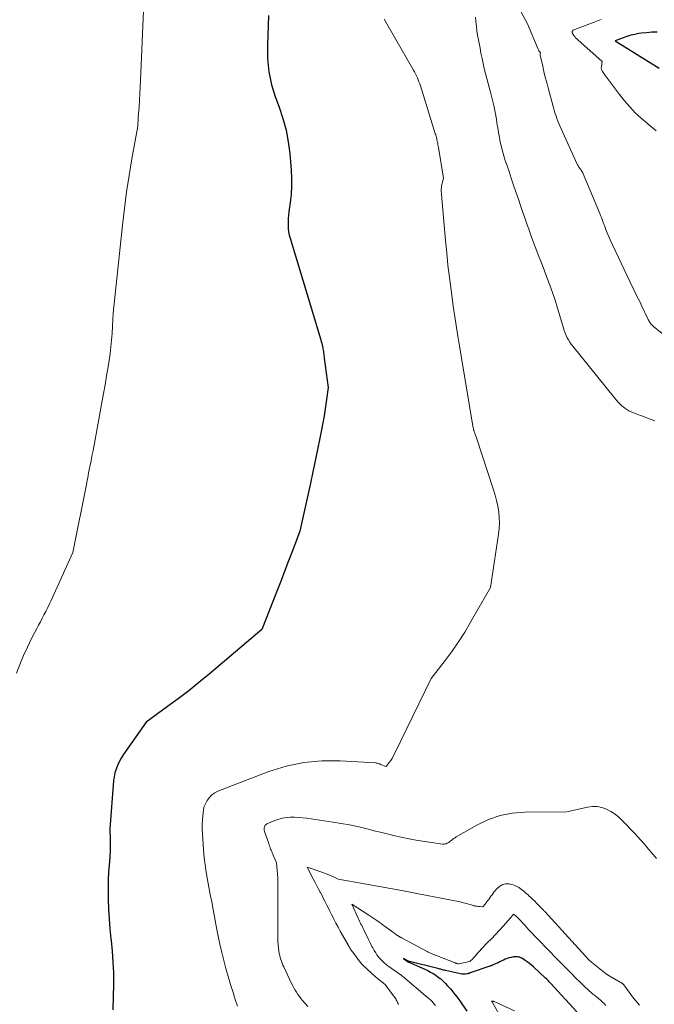
# Model space of a CAD drawing. Units: feet. Extents: x 1156672 to 1159172, y 7061370 to 7068870.
# Drawn here: x 1157318 to 1157539, y 7062781 to 7063124 of the extents above; entities that cross this region are included whole.
import ezdxf

# ---------------------------------------------------------------- set-up
doc = ezdxf.new("R2010")
doc.units = ezdxf.units.FT
doc.header["$MEASUREMENT"] = 0
doc.layers.add('Level 44', color=7, linetype='Continuous', lineweight=0)
doc.layers.add('Level 45', color=7, linetype='Continuous', lineweight=0)

msp = doc.modelspace()

# ---------------------------------------------------------------- linework, layer by layer
at = {"layer": 'Level 44', "color": 32, "linetype": 'Continuous', "lineweight": 30, "flags": 128}
for points, elevation in [([(1157404.58, 7063125.43), (1157404.5, 7063122.01), (1157404.26, 7063115.12), (1157404.24, 7063112.8), (1157404.31, 7063110.49), (1157404.5, 7063108.18), (1157404.77, 7063105.88), (1157405.18, 7063103.6), (1157405.69, 7063101.34), (1157406.34, 7063099.13), (1157407.09, 7063096.93), (1157408.39, 7063093.48), (1157409.68, 7063089.53), (1157410.76, 7063085.54), (1157411.51, 7063081.48), (1157412.03, 7063077.36), (1157412.52, 7063071.61), (1157412.67, 7063068.78), (1157412.68, 7063065.96), (1157412.5, 7063063.15), (1157412.19, 7063060.34), (1157411.71, 7063057.02), (1157411.57, 7063055.87), (1157411.47, 7063054.72), (1157411.43, 7063053.56), (1157411.43, 7063052.41), (1157411.5, 7063051.25), (1157411.64, 7063050.11), (1157411.87, 7063048.99), (1157412.16, 7063047.87), (1157422.87, 7063012.44), (1157423.04, 7063011.84), (1157423.2, 7063011.25), (1157423.34, 7063010.65), (1157423.47, 7063010.04), (1157423.53, 7063009.74), (1157423.62, 7063009.29), (1157423.7, 7063008.83), (1157423.77, 7063008.37), (1157423.83, 7063007.91), (1157423.89, 7063007.44), (1157423.95, 7063006.98), (1157424.01, 7063006.52), (1157424.07, 7063006.06), (1157425.47, 7062995.85), (1157424.76, 7062990.92), (1157424.39, 7062988.46), (1157423.99, 7062986.01), (1157423.56, 7062983.56), (1157423.09, 7062981.12), (1157422.51, 7062978.17), (1157421.72, 7062974.26), (1157420.92, 7062970.35), (1157420.1, 7062966.44), (1157419.25, 7062962.54), (1157415.58, 7062945.78), (1157412.96, 7062938.91), (1157411.65, 7062935.47), (1157410.33, 7062932.04), (1157409, 7062928.61), (1157407.66, 7062925.18), (1157402.35, 7062911.56), (1157383.97, 7062896.02), (1157380.42, 7062893.08), (1157376.83, 7062890.2), (1157373.17, 7062887.41), (1157369.46, 7062884.67), (1157361.99, 7062879.27), (1157354.81, 7062869.03), (1157354.04, 7062867.86), (1157353.31, 7062866.66), (1157352.66, 7062865.42), (1157352.05, 7062864.16), (1157351.55, 7062862.86), (1157351.13, 7062861.54), (1157350.86, 7062860.18), (1157350.68, 7062858.8), (1157349.37, 7062842.12), (1157349.46, 7062838.27), (1157349.47, 7062836.35), (1157349.44, 7062834.43), (1157349.34, 7062832.51), (1157349.2, 7062830.59), (1157349.1, 7062829.49), (1157348.92, 7062827.03), (1157348.79, 7062824.56), (1157348.74, 7062822.09), (1157348.75, 7062819.61), (1157348.79, 7062817.61), (1157348.92, 7062814.14), (1157349.11, 7062810.67), (1157349.4, 7062807.2), (1157349.76, 7062803.75), (1157349.83, 7062803.15), (1157350.2, 7062799.4), (1157350.47, 7062795.64), (1157350.59, 7062791.87), (1157350.6, 7062788.1), (1157350.45, 7062779.06)], 2300), ([(1157539.97, 7063119.68), (1157538.14, 7063119.63), (1157536.31, 7063119.49), (1157534.48, 7063119.27), (1157533.69, 7063119.15), (1157532.27, 7063118.9), (1157530.87, 7063118.58), (1157529.49, 7063118.17), (1157528.13, 7063117.7), (1157525.43, 7063116.67), (1157540.75, 7063107.13)], 2290), ([(1157512.04, 7062778.33), (1157502.86, 7062788.35), (1157502.44, 7062788.79), (1157502.02, 7062789.22), (1157501.59, 7062789.65), (1157501.15, 7062790.06), (1157496.92, 7062794.01), (1157496.23, 7062794.62), (1157495.53, 7062795.19), (1157494.79, 7062795.73), (1157494.03, 7062796.25), (1157493.21, 7062796.78), (1157492.84, 7062796.99), (1157492.46, 7062797.17), (1157492.07, 7062797.31), (1157491.67, 7062797.42), (1157491.25, 7062797.49), (1157490.84, 7062797.52), (1157490.42, 7062797.5), (1157490.01, 7062797.44), (1157489.12, 7062797.26), (1157488.45, 7062797.1), (1157487.78, 7062796.89), (1157487.13, 7062796.64), (1157486.5, 7062796.35), (1157485.87, 7062796.03), (1157485.24, 7062795.72), (1157484.61, 7062795.42), (1157483.97, 7062795.13), (1157482.93, 7062794.67), (1157482.78, 7062794.61), (1157482.63, 7062794.55), (1157482.48, 7062794.49), (1157482.33, 7062794.43), (1157482.18, 7062794.38), (1157482.02, 7062794.32), (1157481.87, 7062794.27), (1157481.72, 7062794.22), (1157474.83, 7062791.86), (1157474.71, 7062791.82), (1157474.59, 7062791.78), (1157474.47, 7062791.73), (1157474.35, 7062791.69), (1157474.22, 7062791.65), (1157474.1, 7062791.61), (1157473.97, 7062791.58), (1157473.85, 7062791.56), (1157473.25, 7062791.49), (1157472.82, 7062791.46), (1157472.4, 7062791.46), (1157471.98, 7062791.5), (1157471.55, 7062791.57), (1157466.29, 7062792.73), (1157465.95, 7062792.8), (1157465.62, 7062792.88), (1157465.29, 7062792.97), (1157464.95, 7062793.06), (1157464.62, 7062793.15), (1157464.29, 7062793.23), (1157463.96, 7062793.32), (1157463.63, 7062793.4), (1157453.75, 7062795.83), (1157453.68, 7062795.85), (1157453.61, 7062795.87), (1157453.53, 7062795.89), (1157453.46, 7062795.92), (1157453.39, 7062795.95), (1157453.32, 7062795.98), (1157453.25, 7062796.01), (1157453.19, 7062796.05), (1157451.63, 7062796.93), (1157453.32, 7062795.74), (1157459.1, 7062793.15), (1157460.08, 7062792.69), (1157461.04, 7062792.19), (1157461.98, 7062791.65), (1157462.91, 7062791.08), (1157463.79, 7062790.45), (1157464.64, 7062789.79), (1157465.44, 7062789.06), (1157466.21, 7062788.29), (1157467.02, 7062787.41), (1157468.14, 7062786.16), (1157469.22, 7062784.87), (1157470.25, 7062783.54), (1157471.24, 7062782.18), (1157473.75, 7062778.59)], 2290)]:
    msp.add_lwpolyline(points, dxfattribs=dict(at, elevation=elevation))
at = {"layer": 'Level 45', "color": 32, "linetype": 'Continuous', "lineweight": 0, "flags": 128}
for points, elevation in [([(1157361.12, 7063127.11), (1157360.07, 7063102.89), (1157359.96, 7063100.58), (1157359.84, 7063098.26), (1157359.7, 7063095.95), (1157359.55, 7063093.64), (1157359.29, 7063090.04), (1157359.26, 7063089.53), (1157359.23, 7063089.02), (1157359.19, 7063088.51), (1157359.17, 7063088), (1157359.11, 7063086.97), (1157357.07, 7063075.49), (1157356.11, 7063069.75), (1157355.23, 7063063.99), (1157354.46, 7063058.22), (1157353.78, 7063052.43), (1157350.48, 7063021.78), (1157350.3, 7063017.06), (1157350.17, 7063014.7), (1157349.99, 7063012.35), (1157349.74, 7063010), (1157349.43, 7063007.66), (1157349.21, 7063006.13), (1157348.74, 7063003.02), (1157348.25, 7062999.92), (1157347.72, 7062996.83), (1157347.18, 7062993.74), (1157343.54, 7062973.85), (1157343.25, 7062972.5), (1157343.11, 7062971.82), (1157342.97, 7062971.15), (1157342.84, 7062970.47), (1157342.7, 7062969.79), (1157341.99, 7062966.12), (1157341.82, 7062965.25), (1157341.65, 7062964.38), (1157341.48, 7062963.51), (1157341.31, 7062962.64), (1157336.48, 7062938.36), (1157328.81, 7062921.42), (1157328.25, 7062920.2), (1157327.66, 7062919), (1157327.06, 7062917.8), (1157326.43, 7062916.62), (1157325.79, 7062915.44), (1157325.16, 7062914.26), (1157324.54, 7062913.07), (1157323.92, 7062911.89), (1157322.11, 7062908.39), (1157320.66, 7062905.43), (1157319.29, 7062902.43), (1157318.05, 7062899.37), (1157316.9, 7062896.28)], 2302), ([(1157491.85, 7063128.18), (1157494.85, 7063122.56), (1157498.44, 7063113.98), (1157498.57, 7063113.71), (1157498.71, 7063113.46), (1157498.86, 7063113.21), (1157499.04, 7063112.97), (1157499.4, 7063112.51), (1157499.32, 7063112.07), (1157499.3, 7063111.85), (1157499.29, 7063111.64), (1157499.31, 7063111.42), (1157499.35, 7063111.2), (1157500.14, 7063107.82), (1157500.59, 7063105.92), (1157501.05, 7063104.02), (1157501.54, 7063102.12), (1157502.03, 7063100.23), (1157503.76, 7063093.77), (1157504.01, 7063092.91), (1157504.26, 7063092.06), (1157504.53, 7063091.21), (1157504.82, 7063090.36), (1157505.12, 7063089.53), (1157505.44, 7063088.69), (1157505.79, 7063087.87), (1157506.14, 7063087.06), (1157512.19, 7063073.72), (1157512.32, 7063073.44), (1157512.47, 7063073.17), (1157512.62, 7063072.91), (1157512.79, 7063072.65), (1157512.96, 7063072.4), (1157513.13, 7063072.15), (1157513.31, 7063071.9), (1157513.49, 7063071.65), (1157513.54, 7063071.57), (1157513.74, 7063071.28), (1157513.92, 7063070.98), (1157514.08, 7063070.67), (1157514.23, 7063070.35), (1157520.04, 7063056.44), (1157520.33, 7063055.75), (1157520.6, 7063055.06), (1157520.86, 7063054.36), (1157521.12, 7063053.66), (1157521.38, 7063052.96), (1157521.64, 7063052.26), (1157521.9, 7063051.57), (1157522.17, 7063050.88), (1157522.28, 7063050.61), (1157522.61, 7063049.78), (1157522.95, 7063048.96), (1157523.31, 7063048.15), (1157523.69, 7063047.34), (1157531.48, 7063030.78), (1157531.88, 7063029.95), (1157532.28, 7063029.12), (1157532.69, 7063028.3), (1157533.11, 7063027.48), (1157533.53, 7063026.66), (1157533.94, 7063025.84), (1157534.34, 7063025.01), (1157534.73, 7063024.18), (1157536.67, 7063020), (1157536.86, 7063019.6), (1157537.07, 7063019.21), (1157537.29, 7063018.83), (1157537.52, 7063018.45), (1157537.78, 7063018.09), (1157538.06, 7063017.75), (1157538.37, 7063017.44), (1157538.7, 7063017.15), (1157542.96, 7063013.76)], 2294), ([(1157445.03, 7063124.21), (1157445.4, 7063123.39), (1157445.82, 7063122.58), (1157455.14, 7063106.46), (1157455.5, 7063105.8), (1157455.85, 7063105.13), (1157456.18, 7063104.46), (1157456.49, 7063103.77), (1157456.77, 7063103.07), (1157457.05, 7063102.37), (1157457.3, 7063101.66), (1157457.53, 7063100.94), (1157462.61, 7063084.72), (1157462.74, 7063084.29), (1157462.87, 7063083.86), (1157462.99, 7063083.43), (1157463.11, 7063083), (1157463.22, 7063082.56), (1157463.33, 7063082.13), (1157463.42, 7063081.7), (1157463.5, 7063081.27), (1157463.58, 7063080.83), (1157463.65, 7063080.4), (1157463.73, 7063079.96), (1157463.8, 7063079.53), (1157465.55, 7063068.84), (1157465.09, 7063067.09), (1157464.98, 7063066.59), (1157464.9, 7063066.1), (1157464.85, 7063065.59), (1157464.82, 7063065.09), (1157464.82, 7063064.58), (1157464.83, 7063064.07), (1157464.86, 7063063.57), (1157464.89, 7063063.06), (1157466.3, 7063047.06), (1157466.71, 7063042.74), (1157467.15, 7063038.43), (1157467.66, 7063034.13), (1157468.21, 7063029.83), (1157468.97, 7063024.22), (1157469.18, 7063022.73), (1157469.4, 7063021.24), (1157469.63, 7063019.75), (1157469.87, 7063018.26), (1157470.12, 7063016.77), (1157470.37, 7063015.28), (1157470.62, 7063013.79), (1157470.86, 7063012.31), (1157475.95, 7062981.8), (1157475.99, 7062981.57), (1157476.04, 7062981.35), (1157476.09, 7062981.13), (1157476.16, 7062980.92), (1157476.23, 7062980.7), (1157476.3, 7062980.49), (1157476.38, 7062980.28), (1157476.46, 7062980.07), (1157476.54, 7062979.87), (1157476.66, 7062979.56), (1157476.78, 7062979.25), (1157476.89, 7062978.94), (1157477, 7062978.62), (1157483.04, 7062960.24), (1157483.6, 7062958.35), (1157484.1, 7062956.44), (1157484.49, 7062954.51), (1157484.82, 7062952.56), (1157485, 7062950.6), (1157485.07, 7062948.65), (1157484.97, 7062946.69), (1157484.76, 7062944.74), (1157481.92, 7062926.17), (1157475.04, 7062914.07), (1157472.99, 7062910.64), (1157470.85, 7062907.26), (1157468.57, 7062903.98), (1157466.2, 7062900.77), (1157461.32, 7062894.42), (1157448.51, 7062868.17), (1157448.11, 7062867.39), (1157447.68, 7062866.63), (1157447.21, 7062865.89), (1157446.71, 7062865.17), (1157445.68, 7062863.75), (1157443.69, 7062864.54), (1157443.48, 7062864.62), (1157443.27, 7062864.7), (1157443.05, 7062864.78), (1157442.84, 7062864.85), (1157442.62, 7062864.91), (1157442.4, 7062864.96), (1157442.18, 7062864.99), (1157441.95, 7062865.02), (1157429.58, 7062865.8), (1157423.23, 7062865.78), (1157416.97, 7062865.24), (1157410.82, 7062863.89), (1157404.76, 7062862), (1157387.02, 7062855.2), (1157385.89, 7062854.62), (1157384.88, 7062853.91), (1157384.04, 7062852.99), (1157383.32, 7062851.95), (1157382.07, 7062849.63), (1157381.73, 7062846.59), (1157381.61, 7062845.07), (1157381.54, 7062843.55), (1157381.55, 7062842.02), (1157381.62, 7062840.5), (1157382.04, 7062834.77), (1157382.27, 7062832.15), (1157382.57, 7062829.54), (1157382.95, 7062826.94), (1157383.39, 7062824.35), (1157383.88, 7062821.76), (1157384.36, 7062819.17), (1157384.85, 7062816.59), (1157385.33, 7062814), (1157386.54, 7062807.55), (1157387.1, 7062804.69), (1157387.71, 7062801.85), (1157388.37, 7062799.02), (1157389.07, 7062796.2), (1157389.82, 7062793.4), (1157390.6, 7062790.6), (1157391.43, 7062787.81), (1157392.29, 7062785.04), (1157393.07, 7062782.6), (1157393.82, 7062780.34)], 2298), ([(1157476.78, 7063124.91), (1157476.87, 7063123.33), (1157477.05, 7063121.75), (1157477.25, 7063120.17), (1157477.49, 7063118.6), (1157477.76, 7063117.03), (1157478.31, 7063114.06), (1157478.65, 7063112.3), (1157479.01, 7063110.53), (1157479.4, 7063108.77), (1157479.81, 7063107.01), (1157480.24, 7063105.26), (1157480.68, 7063103.52), (1157481.15, 7063101.78), (1157481.62, 7063100.04), (1157481.98, 7063098.78), (1157482.58, 7063096.46), (1157483.13, 7063094.12), (1157483.59, 7063091.76), (1157484, 7063089.4), (1157484.22, 7063087.93), (1157484.48, 7063086.29), (1157484.76, 7063084.65), (1157485.07, 7063083.02), (1157485.39, 7063081.38), (1157485.76, 7063079.76), (1157486.16, 7063078.15), (1157486.62, 7063076.56), (1157487.12, 7063074.97), (1157487.63, 7063073.43), (1157488.42, 7063071.09), (1157489.21, 7063068.74), (1157490, 7063066.4), (1157490.8, 7063064.06), (1157491.67, 7063061.48), (1157492.41, 7063059.31), (1157493.15, 7063057.15), (1157493.89, 7063054.99), (1157494.63, 7063052.84), (1157495.39, 7063050.68), (1157496.16, 7063048.53), (1157496.96, 7063046.4), (1157497.77, 7063044.26), (1157498.59, 7063042.12), (1157499.6, 7063039.49), (1157500.61, 7063036.85), (1157501.6, 7063034.21), (1157502.58, 7063031.56), (1157503.53, 7063028.91), (1157504.44, 7063026.24), (1157505.3, 7063023.55), (1157506.12, 7063020.85), (1157507.39, 7063016.53), (1157507.66, 7063015.68), (1157507.97, 7063014.84), (1157508.32, 7063014.02), (1157508.7, 7063013.21), (1157509.13, 7063012.42), (1157509.59, 7063011.65), (1157510.1, 7063010.92), (1157510.64, 7063010.21), (1157525.14, 7062992.29), (1157525.79, 7062991.53), (1157526.45, 7062990.79), (1157527.15, 7062990.09), (1157527.87, 7062989.4), (1157528.02, 7062989.26), (1157528.71, 7062988.7), (1157529.42, 7062988.19), (1157530.19, 7062987.75), (1157530.99, 7062987.37), (1157531.82, 7062987.03), (1157532.65, 7062986.7), (1157533.48, 7062986.38), (1157534.32, 7062986.07), (1157537.01, 7062985.08), (1157539.16, 7062984.19)], 2296), ([(1157520.5, 7063124.04), (1157519.89, 7063123.83), (1157519.28, 7063123.61), (1157518.67, 7063123.38), (1157518.07, 7063123.16), (1157510.94, 7063120.46), (1157510.76, 7063120.36), (1157510.62, 7063120.23), (1157510.52, 7063120.06), (1157510.45, 7063119.87), (1157510.37, 7063119.44), (1157510.98, 7063118.55), (1157511.3, 7063118.12), (1157511.63, 7063117.71), (1157512, 7063117.32), (1157512.39, 7063116.94), (1157520.81, 7063109.39), (1157520.58, 7063107.71), (1157520.57, 7063107.25), (1157520.62, 7063106.8), (1157520.76, 7063106.38), (1157520.97, 7063105.97), (1157521.24, 7063105.57), (1157521.51, 7063105.18), (1157521.79, 7063104.79), (1157522.07, 7063104.41), (1157526.96, 7063097.94), (1157527.81, 7063096.84), (1157528.68, 7063095.76), (1157529.57, 7063094.69), (1157530.47, 7063093.63), (1157531.4, 7063092.6), (1157532.37, 7063091.61), (1157533.38, 7063090.66), (1157534.42, 7063089.75), (1157534.82, 7063089.41), (1157535.8, 7063088.59), (1157536.78, 7063087.76), (1157537.75, 7063086.93), (1157538.72, 7063086.09), (1157539.67, 7063085.24)], 2292), ([(1157539.79, 7062831.78), (1157538.71, 7062833.07), (1157537.64, 7062834.34), (1157536.56, 7062835.62), (1157535.46, 7062836.89), (1157534.35, 7062838.14), (1157533.22, 7062839.37), (1157532.08, 7062840.59), (1157527.94, 7062844.92), (1157526.68, 7062846.11), (1157525.34, 7062847.19), (1157523.89, 7062848.13), (1157522.37, 7062848.97), (1157520.77, 7062849.54), (1157519.15, 7062849.89), (1157517.49, 7062849.9), (1157515.8, 7062849.68), (1157508.59, 7062847.98), (1157493.95, 7062847.91), (1157489.57, 7062847.55), (1157485.31, 7062846.75), (1157481.22, 7062845.29), (1157477.25, 7062843.4), (1157470.06, 7062839.25), (1157469.78, 7062839.08), (1157469.51, 7062838.91), (1157469.24, 7062838.73), (1157468.98, 7062838.55), (1157468.73, 7062838.36), (1157468.47, 7062838.16), (1157468.22, 7062837.97), (1157467.97, 7062837.77), (1157467.7, 7062837.55), (1157467.43, 7062837.35), (1157467.14, 7062837.17), (1157466.84, 7062837.03), (1157466.52, 7062836.9), (1157466.19, 7062836.82), (1157465.87, 7062836.77), (1157465.53, 7062836.76), (1157465.2, 7062836.79), (1157457.64, 7062837.89), (1157455.37, 7062838.25), (1157453.1, 7062838.66), (1157450.86, 7062839.13), (1157448.61, 7062839.65), (1157446.38, 7062840.2), (1157444.15, 7062840.76), (1157441.91, 7062841.32), (1157439.68, 7062841.88), (1157438.49, 7062842.18), (1157435.66, 7062842.86), (1157432.81, 7062843.47), (1157429.94, 7062843.99), (1157427.06, 7062844.45), (1157417.97, 7062845.77), (1157416.56, 7062845.94), (1157415.15, 7062846.06), (1157413.73, 7062846.11), (1157412.31, 7062846.11), (1157410.91, 7062846.01), (1157409.53, 7062845.79), (1157408.18, 7062845.43), (1157406.86, 7062844.96), (1157404.1, 7062843.8), (1157403.79, 7062843.61), (1157403.52, 7062843.37), (1157403.33, 7062843.07), (1157403.19, 7062842.72), (1157403.13, 7062842.34), (1157403.12, 7062841.96), (1157403.17, 7062841.58), (1157403.26, 7062841.2), (1157404.59, 7062837.36), (1157404.75, 7062836.9), (1157404.91, 7062836.44), (1157405.07, 7062835.98), (1157405.23, 7062835.51), (1157405.39, 7062835.05), (1157405.56, 7062834.6), (1157405.74, 7062834.14), (1157405.93, 7062833.69), (1157407.45, 7062830.19), (1157407.67, 7062827.57), (1157407.76, 7062826.26), (1157407.83, 7062824.95), (1157407.86, 7062823.64), (1157407.88, 7062822.33), (1157407.88, 7062802.87), (1157408.29, 7062799.4), (1157408.4, 7062798.69), (1157408.53, 7062797.99), (1157408.7, 7062797.3), (1157408.89, 7062796.61), (1157409.12, 7062795.93), (1157409.37, 7062795.26), (1157409.65, 7062794.61), (1157409.94, 7062793.95), (1157412.68, 7062788.23), (1157413.08, 7062787.43), (1157413.49, 7062786.65), (1157413.93, 7062785.88), (1157414.39, 7062785.12), (1157414.87, 7062784.38), (1157415.39, 7062783.66), (1157415.93, 7062782.96), (1157416.5, 7062782.28), (1157418.38, 7062780.17)], 2296), ([(1157533.85, 7062780.64), (1157531.82, 7062783.1), (1157528.38, 7062787.7), (1157528.31, 7062787.8), (1157528.23, 7062787.88), (1157528.15, 7062787.97), (1157528.07, 7062788.05), (1157527.98, 7062788.13), (1157527.89, 7062788.2), (1157527.8, 7062788.27), (1157527.7, 7062788.33), (1157522.77, 7062791.23), (1157521.22, 7062792.38), (1157516.58, 7062796.09), (1157516.56, 7062796.1), (1157516.54, 7062796.12), (1157516.52, 7062796.13), (1157516.51, 7062796.14), (1157516.44, 7062796.2), (1157516.42, 7062796.22), (1157516.33, 7062796.32), (1157516.31, 7062796.34), (1157516.3, 7062796.35), (1157516.28, 7062796.37), (1157516.27, 7062796.38), (1157500.88, 7062813.23), (1157500.73, 7062813.39), (1157500.58, 7062813.56), (1157500.43, 7062813.72), (1157500.28, 7062813.88), (1157500.13, 7062814.04), (1157499.98, 7062814.2), (1157499.82, 7062814.35), (1157499.67, 7062814.51), (1157498.04, 7062816.17), (1157497.37, 7062816.83), (1157496.7, 7062817.49), (1157496.02, 7062818.14), (1157495.34, 7062818.78), (1157494.93, 7062819.16), (1157494.44, 7062819.6), (1157493.94, 7062820.03), (1157493.43, 7062820.45), (1157492.91, 7062820.85), (1157492.73, 7062820.99), (1157492.29, 7062821.31), (1157491.83, 7062821.61), (1157491.36, 7062821.89), (1157490.88, 7062822.15), (1157490.39, 7062822.38), (1157489.88, 7062822.57), (1157489.36, 7062822.72), (1157488.82, 7062822.84), (1157488.51, 7062822.89), (1157488.07, 7062822.94), (1157487.62, 7062822.95), (1157487.18, 7062822.9), (1157486.74, 7062822.81), (1157486.31, 7062822.67), (1157485.9, 7062822.5), (1157485.51, 7062822.28), (1157485.13, 7062822.03), (1157484.98, 7062821.92), (1157484.56, 7062821.57), (1157484.15, 7062821.2), (1157483.79, 7062820.8), (1157483.44, 7062820.38), (1157483.3, 7062820.19), (1157482.91, 7062819.65), (1157482.51, 7062819.12), (1157482.12, 7062818.58), (1157481.74, 7062818.04), (1157481.58, 7062817.81), (1157481.22, 7062817.32), (1157480.85, 7062816.83), (1157480.47, 7062816.35), (1157480.08, 7062815.88), (1157479.29, 7062814.95), (1157478.29, 7062814.98), (1157477.79, 7062815.02), (1157477.3, 7062815.08), (1157476.81, 7062815.17), (1157476.33, 7062815.29), (1157476.12, 7062815.35), (1157475.53, 7062815.52), (1157474.94, 7062815.68), (1157474.35, 7062815.85), (1157473.77, 7062816.01), (1157473.16, 7062816.18), (1157472.57, 7062816.33), (1157471.97, 7062816.46), (1157471.37, 7062816.59), (1157456.25, 7062819.57), (1157451.7, 7062820.45), (1157447.15, 7062821.31), (1157442.6, 7062822.14), (1157438.04, 7062822.96), (1157428.91, 7062824.56), (1157427.28, 7062825.36), (1157426.46, 7062825.74), (1157425.63, 7062826.1), (1157424.78, 7062826.42), (1157423.93, 7062826.73), (1157418.08, 7062828.67), (1157420.3, 7062824.47), (1157420.89, 7062823.35), (1157421.48, 7062822.22), (1157422.08, 7062821.1), (1157422.67, 7062819.98), (1157422.72, 7062819.89), (1157423.29, 7062818.81), (1157423.85, 7062817.72), (1157424.4, 7062816.63), (1157424.94, 7062815.54), (1157425.48, 7062814.45), (1157426.02, 7062813.35), (1157426.57, 7062812.26), (1157427.11, 7062811.17), (1157427.42, 7062810.57), (1157428.13, 7062809.18), (1157428.85, 7062807.8), (1157429.6, 7062806.44), (1157430.36, 7062805.08), (1157432.45, 7062801.41), (1157432.63, 7062801.11), (1157432.81, 7062800.81), (1157432.99, 7062800.52), (1157433.18, 7062800.22), (1157433.37, 7062799.93), (1157433.57, 7062799.65), (1157433.77, 7062799.36), (1157433.98, 7062799.08), (1157436.56, 7062795.61), (1157436.65, 7062795.48), (1157436.75, 7062795.35), (1157436.86, 7062795.23), (1157436.96, 7062795.11), (1157437.07, 7062795), (1157437.18, 7062794.88), (1157437.3, 7062794.77), (1157437.41, 7062794.66), (1157442.06, 7062790.41), (1157442.12, 7062790.36), (1157442.18, 7062790.3), (1157442.25, 7062790.25), (1157442.31, 7062790.2), (1157442.37, 7062790.14), (1157442.44, 7062790.09), (1157442.5, 7062790.04), (1157442.57, 7062789.99), (1157445.29, 7062787.87), (1157448.53, 7062783.48), (1157448.75, 7062783.17), (1157448.95, 7062782.86), (1157449.13, 7062782.54), (1157449.31, 7062782.2), (1157449.46, 7062781.86), (1157449.61, 7062781.52), (1157449.75, 7062781.17), (1157449.88, 7062780.82)], 2294), ([(1157522.15, 7062780.55), (1157521.53, 7062781.17), (1157520.89, 7062781.78), (1157520.23, 7062782.37), (1157519.57, 7062782.95), (1157518.89, 7062783.51), (1157518.29, 7062784), (1157517.63, 7062784.53), (1157516.98, 7062785.07), (1157516.34, 7062785.63), (1157515.71, 7062786.18), (1157515.08, 7062786.75), (1157514.46, 7062787.33), (1157513.86, 7062787.92), (1157513.26, 7062788.52), (1157511.63, 7062790.19), (1157510.39, 7062791.45), (1157509.16, 7062792.7), (1157507.91, 7062793.95), (1157506.67, 7062795.19), (1157505.43, 7062796.44), (1157504.19, 7062797.69), (1157502.96, 7062798.95), (1157501.74, 7062800.22), (1157498.8, 7062803.27), (1157497.57, 7062804.56), (1157496.34, 7062805.85), (1157495.13, 7062807.15), (1157493.91, 7062808.46), (1157491.68, 7062810.88), (1157491.59, 7062810.98), (1157491.5, 7062811.07), (1157491.4, 7062811.17), (1157491.31, 7062811.27), (1157491.28, 7062811.3), (1157491.2, 7062811.38), (1157491.12, 7062811.45), (1157491.05, 7062811.53), (1157490.97, 7062811.6), (1157490.89, 7062811.67), (1157490.8, 7062811.74), (1157490.72, 7062811.8), (1157490.63, 7062811.87), (1157489.99, 7062812.33), (1157489.63, 7062811.87), (1157489.44, 7062811.64), (1157489.25, 7062811.41), (1157489.06, 7062811.19), (1157488.87, 7062810.97), (1157486.49, 7062808.34), (1157485.1, 7062806.82), (1157483.7, 7062805.3), (1157482.29, 7062803.8), (1157480.86, 7062802.31), (1157477.71, 7062799.04), (1157477.65, 7062798.98), (1157477.6, 7062798.92), (1157477.54, 7062798.86), (1157477.48, 7062798.8), (1157477.43, 7062798.74), (1157477.38, 7062798.68), (1157477.32, 7062798.62), (1157477.27, 7062798.56), (1157475.41, 7062796.43), (1157475.29, 7062796.31), (1157475.16, 7062796.2), (1157475.03, 7062796.11), (1157474.88, 7062796.02), (1157474.72, 7062795.95), (1157474.57, 7062795.89), (1157474.4, 7062795.84), (1157474.24, 7062795.79), (1157470.97, 7062795.05), (1157470.92, 7062795.04), (1157470.87, 7062795.03), (1157470.82, 7062795.02), (1157470.77, 7062795.02), (1157470.72, 7062795.02), (1157470.67, 7062795.02), (1157470.62, 7062795.03), (1157470.57, 7062795.04), (1157470.31, 7062795.11), (1157470.14, 7062795.16), (1157469.96, 7062795.22), (1157469.79, 7062795.28), (1157469.62, 7062795.34), (1157463.4, 7062797.8), (1157462.95, 7062797.98), (1157462.5, 7062798.16), (1157462.06, 7062798.35), (1157461.61, 7062798.54), (1157461.17, 7062798.73), (1157460.74, 7062798.93), (1157460.31, 7062799.15), (1157459.88, 7062799.37), (1157451.46, 7062803.83), (1157451.15, 7062804), (1157450.85, 7062804.17), (1157450.55, 7062804.34), (1157450.25, 7062804.52), (1157449.96, 7062804.71), (1157449.67, 7062804.89), (1157449.38, 7062805.08), (1157449.09, 7062805.28), (1157449.07, 7062805.29), (1157448.77, 7062805.5), (1157448.47, 7062805.7), (1157448.18, 7062805.91), (1157447.89, 7062806.12), (1157445.27, 7062808.04), (1157444.56, 7062808.55), (1157443.85, 7062809.07), (1157443.14, 7062809.58), (1157442.43, 7062810.09), (1157441.72, 7062810.59), (1157441, 7062811.09), (1157440.27, 7062811.57), (1157439.54, 7062812.05), (1157433.62, 7062815.8), (1157435.87, 7062810.99), (1157436.11, 7062810.47), (1157436.36, 7062809.95), (1157436.6, 7062809.44), (1157436.85, 7062808.92), (1157437.09, 7062808.4), (1157437.34, 7062807.89), (1157437.59, 7062807.37), (1157437.84, 7062806.86), (1157439.45, 7062803.55), (1157439.69, 7062803.05), (1157439.93, 7062802.56), (1157440.18, 7062802.07), (1157440.43, 7062801.59), (1157440.68, 7062801.1), (1157440.94, 7062800.62), (1157441.21, 7062800.14), (1157441.49, 7062799.67), (1157441.97, 7062798.86), (1157442.4, 7062798.21), (1157442.85, 7062797.57), (1157443.34, 7062796.97), (1157443.86, 7062796.4), (1157444.42, 7062795.85), (1157445, 7062795.33), (1157445.6, 7062794.84), (1157446.23, 7062794.37), (1157449.33, 7062792.18), (1157449.58, 7062792), (1157449.83, 7062791.83), (1157450.07, 7062791.65), (1157450.31, 7062791.47), (1157450.56, 7062791.29), (1157450.8, 7062791.1), (1157451.03, 7062790.91), (1157451.27, 7062790.72), (1157460.02, 7062783.35), (1157460.52, 7062782.91), (1157461.01, 7062782.46), (1157461.48, 7062781.99), (1157461.94, 7062781.51), (1157462.38, 7062781.01), (1157462.81, 7062780.5)], 2292), ([(1157490.35, 7062778.69), (1157483.2, 7062781.93), (1157483.15, 7062781.95), (1157483.09, 7062781.97), (1157483.04, 7062782), (1157482.98, 7062782.02), (1157482.87, 7062782.06), (1157482.79, 7062782.06), (1157482.72, 7062782.06), (1157482.37, 7062782.08), (1157482.48, 7062781.9), (1157482.54, 7062781.82), (1157482.59, 7062781.73), (1157482.65, 7062781.64), (1157482.7, 7062781.55), (1157485.61, 7062776.4)], 2288)]:
    msp.add_lwpolyline(points, dxfattribs=dict(at, elevation=elevation))

doc.saveas('drawing.dxf')
